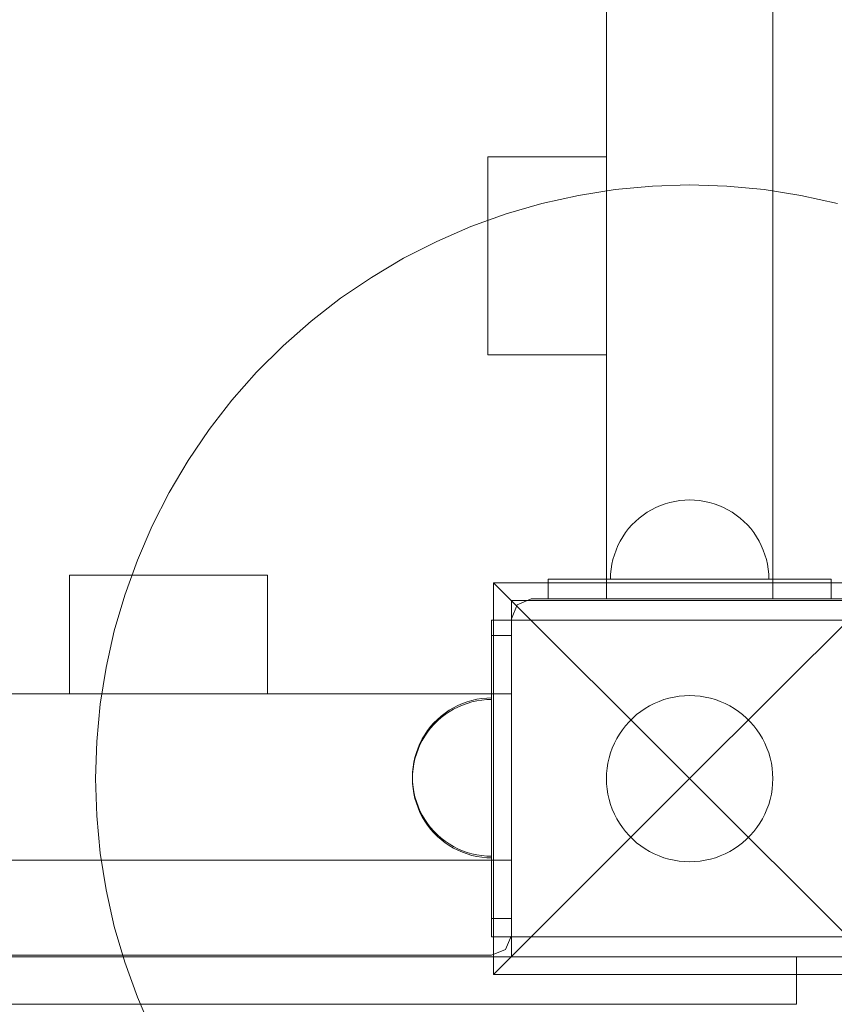
# Model space of a CAD drawing. Units: millimetres. Extents: x 18358 to 24785, y 2224 to 6768.
# Drawn here: x 21346 to 21552, y 4356 to 4605 of the extents above; entities that cross this region are included whole.
import ezdxf

# ---------------------------------------------------------------- set-up
doc = ezdxf.new("R2010")
doc.units = ezdxf.units.MM
doc.header["$MEASUREMENT"] = 0
doc.linetypes.add('Wipeout_Contour', pattern=[1000, 0, -1000])
doc.layers.add('strefa', color=7, linetype='Continuous')
doc.layers.add('strefa_Nr_pióra__7', color=7, linetype='Continuous', lineweight=18)
doc.layers.add('zestaw_Nr_pióra__7', color=7, linetype='Continuous', lineweight=18)
doc.styles.add('GENERATED_STYLE_1', font='txt')
doc.dimstyles.new('GENERATED_STYLE__1', dxfattribs={"dimtxt": 150, "dimasz": 91.78744, "dimexe": 0.18, "dimexo": 300, "dimgap": 0.09, "dimtad": 1, "dimtih": 1, "dimtoh": 1, "dimdec": 0, "dimlfac": 0.1, "dimzin": 0, "dimdsep": 46, "dimtxsty": 'GENERATED_STYLE_1', "dimblk": 'ARROWHEAD_5', "dimblk1": 'ARROWHEAD_5', "dimblk2": 'ARROWHEAD_5', "dimcen": 0.09, "dimclrd": 7, "dimclre": 7, "dimclrt": 7, "dimazin": 0, "dimtfac": 1, "dimtdec": 4, "dimtmove": 0, "dimatfit": 3, "dimfxl": 0, "dimtolj": 1, "dimtzin": 0, "dimarcsym": 0})
doc.dimstyles.new('GENERATED_STYLE__2', dxfattribs={"dimtxt": 150, "dimasz": 91.78744, "dimexe": 0.18, "dimexo": 300, "dimgap": 0.09, "dimtad": 1, "dimdec": 0, "dimlfac": 0.1, "dimzin": 0, "dimdsep": 46, "dimtxsty": 'GENERATED_STYLE_1', "dimblk": 'ARROWHEAD_5', "dimblk1": 'ARROWHEAD_5', "dimblk2": 'ARROWHEAD_5', "dimcen": 0.09, "dimclrd": 7, "dimclre": 7, "dimclrt": 7, "dimazin": 0, "dimtfac": 1, "dimtdec": 4, "dimtmove": 0, "dimatfit": 3, "dimfxl": 0, "dimtolj": 1, "dimtzin": 0, "dimarcsym": 0})

# ---------------------------------------------------------------- blocks, each defined once
blk = doc.blocks.new('*D1')
at = {"layer": 'strefa', "linetype": 'Continuous', "lineweight": 0, "true_color": 0x000000}
for points in [[(18357.73, 2314.08), (18451.03, 2289.08), (18451.03, 2339.08)], [(24033.99, 2314.08), (23940.69, 2339.08), (23940.69, 2289.08)]]:
    blk.add_hatch(color=18, dxfattribs=at).paths.add_polyline_path(points)
at = {"layer": 'strefa_Nr_pióra__7', "linetype": 'Continuous'}
for p, q in [((18357.73, 2223.5), (18357.73, 4679.36)), ((24033.99, 2223.5), (24033.99, 4679.24)), ((18357.73, 2314.08), (18451.03, 2339.08)), ((18451.03, 2339.08), (18451.03, 2289.08)), ((24033.99, 2314.08), (23940.69, 2339.08)), ((23940.69, 2289.08), (23940.69, 2339.08)), ((18357.73, 2314.08), (18451.03, 2289.08)), ((18451.03, 2314.08), (23940.69, 2314.08)), ((24033.99, 2314.08), (23940.69, 2289.08))]:
    blk.add_line(p, q, dxfattribs=at)
at = {"color": 254, "linetype": 'Wipeout_Contour', "lineweight": 0, "ltscale": 85334.621605}
blk.add_wipeout([(21009.93, 2328.9), (21381.78, 2328.9), (21381.78, 2509.26), (21009.93, 2509.26)], dxfattribs=at).dxf.layer = 'strefa'
at = {"layer": 'strefa_Nr_pióra__7', "insert": (21025.12, 2344.08), "char_height": 150, "attachment_point": 7, "style": 'GENERATED_STYLE_1'}
blk.add_mtext('\\A1;{\\fArial|b0|i0|c238|p38;568}', dxfattribs=at)
blk = doc.blocks.new('ARROWHEAD_5')
at = {"color": 0, "linetype": 'Continuous', "lineweight": 0}
blk.add_line((0, 0), (-1, 0), dxfattribs=at)
blk.add_solid([(-1, 0.2679), (0, 0), (-1, -0.2679), (-1, 0.2679)], dxfattribs=at)
blk = doc.blocks.new('*D3')
at = {"layer": 'strefa', "linetype": 'Continuous', "lineweight": 0, "true_color": 0x000000}
for points in [[(24694.1, 6768.21), (24669.1, 6674.9), (24719.1, 6674.9)], [(24694.1, 2868.21), (24719.1, 2961.51), (24669.1, 2961.51)]]:
    blk.add_hatch(color=18, dxfattribs=at).paths.add_polyline_path(points)
at = {"layer": 'strefa_Nr_pióra__7', "linetype": 'Continuous'}
for p, q in [((24784.68, 6768.21), (21079.79, 6768.21)), ((24694.1, 6768.21), (24669.1, 6674.9)), ((24694.1, 6768.21), (24719.1, 6674.9)), ((24719.1, 6674.9), (24669.1, 6674.9)), ((24694.1, 2961.51), (24694.1, 6674.9)), ((24694.1, 2868.21), (24669.1, 2961.51)), ((24669.1, 2961.51), (24719.1, 2961.51)), ((24694.1, 2868.21), (24719.1, 2961.51)), ((24784.68, 2868.21), (21005.74, 2868.21))]:
    blk.add_line(p, q, dxfattribs=at)
at = {"color": 254, "linetype": 'Wipeout_Contour', "lineweight": 0, "ltscale": 100229.517036}
blk.add_wipeout([(24679.28, 4632.28), (24679.28, 5004.13), (24498.91, 5004.13), (24498.91, 4632.28)], dxfattribs=at).dxf.layer = 'strefa'
at = {"layer": 'strefa_Nr_pióra__7', "insert": (24664.1, 4647.46), "char_height": 150, "attachment_point": 7, "rotation": 90, "style": 'GENERATED_STYLE_1'}
blk.add_mtext('\\A1;{\\fArial|b0|i0|c238|p38;390}', dxfattribs=at)

msp = doc.modelspace()

# ---------------------------------------------------------------- linework, layer by layer
at = {"layer": 'zestaw_Nr_pióra__7', "linetype": 'Continuous'}
for p, q in [((21494.6, 4458.61), (21494.6, 5178.61)), ((21536.6, 5178.61), (21536.6, 4458.61)), ((21464.6, 4520.25), (21464.6, 4570.25)), ((21464.6, 4570.25), (21494.6, 4570.25)), ((21487.49, 4560.55), (21496.8, 4562.02)), ((21496.8, 4562.02), (21506.18, 4562.91)), ((21506.18, 4562.91), (21515.6, 4563.21)), ((21515.6, 4563.21), (21525.02, 4562.91)), ((21525.02, 4562.91), (21534.4, 4562.02)), ((21534.4, 4562.02), (21543.7, 4560.55)), ((21478.29, 4558.49), (21487.49, 4560.55)), ((21543.7, 4560.55), (21552.9, 4558.49)), ((21469.25, 4555.86), (21478.29, 4558.49)), ((21460.38, 4552.67), (21469.25, 4555.86)), ((21451.73, 4548.93), (21460.38, 4552.67)), ((21443.33, 4544.65), (21451.73, 4548.93)), ((21435.22, 4539.85), (21443.33, 4544.65)), ((21427.43, 4534.56), (21435.22, 4539.85)), ((21419.98, 4528.78), (21427.43, 4534.56)), ((21412.92, 4522.55), (21419.98, 4528.78)), ((21406.25, 4515.89), (21412.92, 4522.55)), ((21494.6, 4520.25), (21464.6, 4520.25)), ((21400.02, 4508.82), (21406.25, 4515.89)), ((21394.25, 4501.37), (21400.02, 4508.82)), ((21388.95, 4493.58), (21394.25, 4501.37)), ((21384.15, 4485.47), (21388.95, 4493.58)), ((21379.87, 4477.07), (21384.15, 4485.47)), ((21508.24, 4482.2), (21507.08, 4481.7)), ((21509.42, 4482.63), (21508.24, 4482.2)), ((21510.62, 4482.98), (21509.42, 4482.63)), ((21511.85, 4483.25), (21510.62, 4482.98)), ((21513.09, 4483.45), (21511.85, 4483.25)), ((21514.34, 4483.57), (21513.09, 4483.45)), ((21515.6, 4483.61), (21514.34, 4483.57)), ((21515.6, 4483.61), (21516.85, 4483.57)), ((21516.85, 4483.57), (21518.1, 4483.45)), ((21518.1, 4483.45), (21519.35, 4483.25)), ((21519.35, 4483.25), (21520.57, 4482.98)), ((21520.57, 4482.98), (21521.78, 4482.63)), ((21521.78, 4482.63), (21522.96, 4482.2)), ((21522.96, 4482.2), (21524.11, 4481.7)), ((21503.84, 4479.79), (21502.85, 4479.02)), ((21504.88, 4480.49), (21503.84, 4479.79)), ((21505.96, 4481.13), (21504.88, 4480.49)), ((21507.08, 4481.7), (21505.96, 4481.13)), ((21524.11, 4481.7), (21525.23, 4481.13)), ((21525.23, 4481.13), (21526.31, 4480.49)), ((21526.31, 4480.49), (21527.35, 4479.79)), ((21527.35, 4479.79), (21528.35, 4479.02)), ((21501.02, 4477.3), (21500.19, 4476.36)), ((21501.91, 4478.19), (21501.02, 4477.3)), ((21502.85, 4479.02), (21501.91, 4478.19)), ((21528.35, 4479.02), (21529.29, 4478.19)), ((21529.29, 4478.19), (21530.18, 4477.3)), ((21530.18, 4477.3), (21531.01, 4476.36)), ((21376.13, 4468.42), (21379.87, 4477.07)), ((21499.42, 4475.36), (21498.71, 4474.32)), ((21500.19, 4476.36), (21499.42, 4475.36)), ((21531.01, 4476.36), (21531.78, 4475.36)), ((21531.78, 4475.36), (21532.48, 4474.32)), ((21498.07, 4473.24), (21497.5, 4472.12)), ((21498.71, 4474.32), (21498.07, 4473.24)), ((21532.48, 4474.32), (21533.12, 4473.24)), ((21533.12, 4473.24), (21533.69, 4472.12)), ((21496.58, 4469.79), (21496.23, 4468.58)), ((21497, 4470.97), (21496.58, 4469.79)), ((21497.5, 4472.12), (21497, 4470.97)), ((21533.69, 4472.12), (21534.19, 4470.97)), ((21534.19, 4470.97), (21534.62, 4469.79)), ((21534.62, 4469.79), (21534.97, 4468.58)), ((21372.94, 4459.56), (21376.13, 4468.42)), ((21495.95, 4467.36), (21495.76, 4466.11)), ((21496.23, 4468.58), (21495.95, 4467.36)), ((21534.97, 4468.58), (21535.24, 4467.36)), ((21535.24, 4467.36), (21535.44, 4466.11)), ((21495.64, 4464.86), (21495.6, 4463.61)), ((21495.76, 4466.11), (21495.64, 4464.86)), ((21535.44, 4466.11), (21535.56, 4464.86)), ((21535.56, 4464.86), (21535.6, 4463.61)), ((21408.96, 4464.61), (21358.96, 4464.61)), ((21358.96, 4464.61), (21358.96, 4434.61)), ((21408.96, 4434.61), (21408.96, 4464.61)), ((21466.1, 4462.7), (21515.6, 4413.21)), ((21565.1, 4462.7), (21466.1, 4462.7)), ((21466.1, 4462.7), (21466.1, 4363.71)), ((21479.85, 4463.61), (21479.85, 4458.61)), ((21551.35, 4463.61), (21479.85, 4463.61)), ((21495.6, 4463.61), (21495.64, 4463.61)), ((21495.64, 4463.61), (21495.76, 4463.61)), ((21495.76, 4463.61), (21495.95, 4463.61)), ((21495.95, 4463.61), (21496.23, 4463.61)), ((21496.23, 4463.61), (21496.58, 4463.61)), ((21496.58, 4463.61), (21497, 4463.61)), ((21497, 4463.61), (21497.5, 4463.61)), ((21497.5, 4463.61), (21498.07, 4463.61)), ((21498.07, 4463.61), (21498.71, 4463.61)), ((21498.71, 4463.61), (21499.42, 4463.61)), ((21499.42, 4463.61), (21500.19, 4463.61)), ((21500.19, 4463.61), (21501.02, 4463.61)), ((21501.02, 4463.61), (21501.91, 4463.61)), ((21501.91, 4463.61), (21502.85, 4463.61)), ((21502.85, 4463.61), (21503.84, 4463.61)), ((21503.84, 4463.61), (21504.88, 4463.61)), ((21504.88, 4463.61), (21505.96, 4463.61)), ((21505.96, 4463.61), (21507.08, 4463.61)), ((21507.08, 4463.61), (21508.24, 4463.61)), ((21508.24, 4463.61), (21509.42, 4463.61)), ((21509.42, 4463.61), (21510.62, 4463.61)), ((21510.62, 4463.61), (21511.85, 4463.61)), ((21511.85, 4463.61), (21513.09, 4463.61)), ((21513.09, 4463.61), (21514.34, 4463.61)), ((21514.34, 4463.61), (21515.6, 4463.61)), ((21515.6, 4463.61), (21516.85, 4463.61)), ((21565.1, 4462.7), (21515.6, 4413.21)), ((21516.85, 4463.61), (21518.1, 4463.61)), ((21518.1, 4463.61), (21519.35, 4463.61)), ((21519.35, 4463.61), (21520.57, 4463.61)), ((21520.57, 4463.61), (21521.78, 4463.61)), ((21521.78, 4463.61), (21522.96, 4463.61)), ((21522.96, 4463.61), (21524.11, 4463.61)), ((21524.11, 4463.61), (21525.23, 4463.61)), ((21525.23, 4463.61), (21526.31, 4463.61)), ((21526.31, 4463.61), (21527.35, 4463.61)), ((21527.35, 4463.61), (21528.35, 4463.61)), ((21528.35, 4463.61), (21529.29, 4463.61)), ((21529.29, 4463.61), (21530.18, 4463.61)), ((21530.18, 4463.61), (21531.01, 4463.61)), ((21531.01, 4463.61), (21531.78, 4463.61)), ((21531.78, 4463.61), (21532.48, 4463.61)), ((21532.48, 4463.61), (21533.12, 4463.61)), ((21533.12, 4463.61), (21533.69, 4463.61)), ((21533.69, 4463.61), (21534.19, 4463.61)), ((21534.19, 4463.61), (21534.62, 4463.61)), ((21534.62, 4463.61), (21534.97, 4463.61)), ((21534.97, 4463.61), (21535.24, 4463.61)), ((21535.24, 4463.61), (21535.44, 4463.61)), ((21535.44, 4463.61), (21535.56, 4463.61)), ((21535.56, 4463.61), (21535.6, 4463.61)), ((21551.35, 4458.61), (21551.35, 4463.61)), ((21370.31, 4450.51), (21372.94, 4459.56)), ((21470.6, 4458.21), (21560.6, 4458.21)), ((21470.6, 4368.21), (21470.6, 4458.21)), ((21475.6, 4458.61), (21472.06, 4457.14)), ((21555.6, 4458.61), (21475.6, 4458.61)), ((21470.6, 4453.61), (21472.06, 4457.14)), ((21465.6, 4428.21), (21465.6, 4453.21)), ((21465.6, 4453.21), (21470.6, 4453.21)), ((21470.6, 4453.61), (21470.6, 4373.61)), ((21470.6, 4453.21), (21560.6, 4453.21)), ((21470.6, 4428.21), (21470.6, 4453.21)), ((21368.25, 4441.31), (21370.31, 4450.51)), ((21465.6, 4449.36), (21470.6, 4449.36)), ((21465.6, 4377.86), (21465.6, 4449.36)), ((21366.78, 4432.01), (21368.25, 4441.31)), ((21470.6, 4434.61), (20750.6, 4434.61)), ((21458.24, 4432.2), (21459.42, 4432.63)), ((21459.42, 4432.63), (21460.62, 4432.98)), ((21459.42, 4432.23), (21460.62, 4432.58)), ((21459.42, 4432.23), (21460.62, 4432.58)), ((21460.62, 4432.98), (21461.85, 4433.25)), ((21460.62, 4432.58), (21461.85, 4432.85)), ((21460.62, 4432.58), (21461.85, 4432.85)), ((21461.85, 4433.25), (21463.09, 4433.45)), ((21461.85, 4432.85), (21463.09, 4433.05)), ((21461.85, 4432.85), (21463.09, 4433.05)), ((21463.09, 4433.45), (21464.34, 4433.57)), ((21463.09, 4433.05), (21464.34, 4433.17)), ((21463.09, 4433.05), (21464.34, 4433.17)), ((21464.34, 4433.57), (21465.6, 4433.61)), ((21464.34, 4433.17), (21465.6, 4433.21)), ((21464.34, 4433.17), (21465.6, 4433.21)), ((21465.6, 4433.61), (21465.6, 4433.57)), ((21465.6, 4433.57), (21465.6, 4433.45)), ((21465.6, 4433.45), (21465.6, 4433.25)), ((21465.6, 4433.25), (21465.6, 4432.98)), ((21465.6, 4433.21), (21465.6, 4433.17)), ((21465.6, 4433.17), (21465.6, 4433.05)), ((21465.6, 4433.05), (21465.6, 4432.85)), ((21465.6, 4432.98), (21465.6, 4432.63)), ((21465.6, 4432.85), (21465.6, 4432.58)), ((21465.6, 4432.63), (21465.6, 4432.2)), ((21465.6, 4432.58), (21465.6, 4432.23)), ((21507.87, 4432.73), (21506.66, 4432.21)), ((21509.11, 4433.18), (21507.87, 4432.73)), ((21510.38, 4433.55), (21509.11, 4433.18)), ((21511.66, 4433.83), (21510.38, 4433.55)), ((21512.97, 4434.04), (21511.66, 4433.83)), ((21514.28, 4434.16), (21512.97, 4434.04)), ((21515.6, 4434.21), (21514.28, 4434.16)), ((21516.92, 4434.16), (21515.6, 4434.21)), ((21518.23, 4434.04), (21516.92, 4434.16)), ((21519.53, 4433.83), (21518.23, 4434.04)), ((21520.82, 4433.55), (21519.53, 4433.83)), ((21522.09, 4433.18), (21520.82, 4433.55)), ((21523.33, 4432.73), (21522.09, 4433.18)), ((21524.54, 4432.21), (21523.33, 4432.73)), ((21365.89, 4422.62), (21366.78, 4432.01)), ((21453.84, 4429.79), (21454.88, 4430.49)), ((21453.84, 4429.39), (21454.88, 4430.09)), ((21453.84, 4429.39), (21454.88, 4430.09)), ((21454.88, 4430.49), (21455.96, 4431.13)), ((21454.88, 4430.09), (21455.96, 4430.73)), ((21454.88, 4430.09), (21455.96, 4430.73)), ((21455.96, 4431.13), (21457.08, 4431.7)), ((21455.96, 4430.73), (21457.08, 4431.3)), ((21455.96, 4430.73), (21457.08, 4431.3)), ((21457.08, 4431.7), (21458.24, 4432.2)), ((21457.08, 4431.3), (21458.24, 4431.8)), ((21457.08, 4431.3), (21458.24, 4431.8)), ((21458.24, 4431.8), (21459.42, 4432.23)), ((21458.24, 4431.8), (21459.42, 4432.23)), ((21465.6, 4432.23), (21465.6, 4431.8)), ((21465.6, 4432.2), (21465.6, 4431.7)), ((21465.6, 4431.8), (21465.6, 4431.3)), ((21465.6, 4431.7), (21465.6, 4431.13)), ((21465.6, 4431.3), (21465.6, 4430.73)), ((21465.6, 4431.13), (21465.6, 4430.49)), ((21465.6, 4430.73), (21465.6, 4430.09)), ((21465.6, 4430.49), (21465.6, 4429.79)), ((21465.6, 4430.09), (21465.6, 4429.39)), ((21503.25, 4430.19), (21502.21, 4429.39)), ((21504.35, 4430.94), (21503.25, 4430.19)), ((21505.48, 4431.61), (21504.35, 4430.94)), ((21506.66, 4432.21), (21505.48, 4431.61)), ((21525.71, 4431.61), (21524.54, 4432.21)), ((21526.85, 4430.94), (21525.71, 4431.61)), ((21527.94, 4430.19), (21526.85, 4430.94)), ((21528.98, 4429.39), (21527.94, 4430.19)), ((21451.02, 4427.3), (21451.91, 4428.19)), ((21451.02, 4426.9), (21451.91, 4427.78)), ((21451.02, 4426.9), (21451.91, 4427.78)), ((21451.91, 4428.19), (21452.85, 4429.02)), ((21451.91, 4427.78), (21452.85, 4428.62)), ((21451.91, 4427.78), (21452.85, 4428.62)), ((21452.85, 4429.02), (21453.84, 4429.79)), ((21452.85, 4428.62), (21453.84, 4429.39)), ((21452.85, 4428.62), (21453.84, 4429.39)), ((21465.6, 4429.79), (21465.6, 4429.02)), ((21465.6, 4429.39), (21465.6, 4428.62)), ((21465.6, 4429.02), (21465.6, 4428.19)), ((21465.6, 4428.62), (21465.6, 4427.78)), ((21465.6, 4398.21), (21465.6, 4428.21)), ((21465.6, 4428.19), (21465.6, 4427.3)), ((21465.6, 4427.78), (21465.6, 4426.9)), ((21470.6, 4398.21), (21470.6, 4428.21)), ((21500.29, 4427.58), (21499.42, 4426.59)), ((21501.22, 4428.51), (21500.29, 4427.58)), ((21502.21, 4429.39), (21501.22, 4428.51)), ((21529.97, 4428.51), (21528.98, 4429.39)), ((21530.91, 4427.58), (21529.97, 4428.51)), ((21531.78, 4426.59), (21530.91, 4427.58)), ((21448.71, 4424.32), (21449.42, 4425.36)), ((21448.71, 4423.92), (21449.42, 4424.96)), ((21448.71, 4423.92), (21449.42, 4424.96)), ((21449.42, 4425.36), (21450.19, 4426.36)), ((21449.42, 4424.96), (21450.19, 4425.95)), ((21449.42, 4424.96), (21450.19, 4425.95)), ((21450.19, 4426.36), (21451.02, 4427.3)), ((21450.19, 4425.95), (21451.02, 4426.9)), ((21450.19, 4425.95), (21451.02, 4426.9)), ((21465.6, 4427.3), (21465.6, 4426.36)), ((21465.6, 4426.9), (21465.6, 4425.95)), ((21465.6, 4426.36), (21465.6, 4425.36)), ((21465.6, 4425.95), (21465.6, 4424.96)), ((21465.6, 4425.36), (21465.6, 4424.32)), ((21465.6, 4424.96), (21465.6, 4423.92)), ((21498.61, 4425.55), (21497.87, 4424.46)), ((21499.42, 4426.59), (21498.61, 4425.55)), ((21532.59, 4425.55), (21531.78, 4426.59)), ((21533.33, 4424.46), (21532.59, 4425.55)), ((21365.6, 4413.21), (21365.89, 4422.62)), ((21447.5, 4422.12), (21448.07, 4423.24)), ((21447.5, 4421.72), (21448.07, 4422.84)), ((21447.5, 4421.72), (21448.07, 4422.84)), ((21448.07, 4423.24), (21448.71, 4424.32)), ((21448.07, 4422.84), (21448.71, 4423.92)), ((21448.07, 4422.84), (21448.71, 4423.92)), ((21465.6, 4424.32), (21465.6, 4423.24)), ((21465.6, 4423.92), (21465.6, 4422.84)), ((21465.6, 4423.24), (21465.6, 4422.12)), ((21465.6, 4422.84), (21465.6, 4421.72)), ((21497.2, 4423.32), (21496.6, 4422.15)), ((21497.87, 4424.46), (21497.2, 4423.32)), ((21534, 4423.32), (21533.33, 4424.46)), ((21534.6, 4422.15), (21534, 4423.32)), ((21446.58, 4419.79), (21447, 4420.97)), ((21446.58, 4419.39), (21447, 4420.57)), ((21446.58, 4419.39), (21447, 4420.57)), ((21447, 4420.97), (21447.5, 4422.12)), ((21447, 4420.57), (21447.5, 4421.72)), ((21447, 4420.57), (21447.5, 4421.72)), ((21465.6, 4422.12), (21465.6, 4420.97)), ((21465.6, 4421.72), (21465.6, 4420.57)), ((21465.6, 4420.97), (21465.6, 4419.79)), ((21465.6, 4420.57), (21465.6, 4419.39)), ((21496.07, 4420.94), (21495.63, 4419.69)), ((21496.6, 4422.15), (21496.07, 4420.94)), ((21535.12, 4420.94), (21534.6, 4422.15)), ((21535.57, 4419.69), (21535.12, 4420.94)), ((21445.95, 4417.36), (21446.23, 4418.58)), ((21445.95, 4416.95), (21446.23, 4418.18)), ((21445.95, 4416.95), (21446.23, 4418.18)), ((21446.23, 4418.58), (21446.58, 4419.79)), ((21446.23, 4418.18), (21446.58, 4419.39)), ((21446.23, 4418.18), (21446.58, 4419.39)), ((21465.6, 4419.79), (21465.6, 4418.58)), ((21465.6, 4419.39), (21465.6, 4418.18)), ((21465.6, 4418.58), (21465.6, 4417.36)), ((21465.6, 4418.18), (21465.6, 4416.95)), ((21495.26, 4418.43), (21494.97, 4417.14)), ((21495.63, 4419.69), (21495.26, 4418.43)), ((21535.94, 4418.43), (21535.57, 4419.69)), ((21536.23, 4417.14), (21535.94, 4418.43)), ((21445.64, 4414.86), (21445.76, 4416.11)), ((21445.64, 4414.46), (21445.76, 4415.71)), ((21445.64, 4414.46), (21445.76, 4415.71)), ((21445.76, 4416.11), (21445.95, 4417.36)), ((21445.76, 4415.71), (21445.95, 4416.95)), ((21445.76, 4415.71), (21445.95, 4416.95)), ((21465.6, 4417.36), (21465.6, 4416.11)), ((21465.6, 4416.95), (21465.6, 4415.71)), ((21465.6, 4416.11), (21465.6, 4414.86)), ((21465.6, 4415.71), (21465.6, 4414.46)), ((21494.76, 4415.84), (21494.64, 4414.52)), ((21494.97, 4417.14), (21494.76, 4415.84)), ((21536.43, 4415.84), (21536.23, 4417.14)), ((21536.56, 4414.52), (21536.43, 4415.84)), ((21365.89, 4403.79), (21365.6, 4413.21)), ((21445.6, 4413.61), (21445.64, 4414.86)), ((21445.6, 4413.21), (21445.64, 4414.46)), ((21445.6, 4413.21), (21445.64, 4414.46)), ((21445.6, 4413.61), (21445.64, 4412.35)), ((21445.6, 4413.21), (21445.64, 4411.95)), ((21445.6, 4413.21), (21445.64, 4411.95)), ((21465.6, 4414.86), (21465.6, 4413.61)), ((21465.6, 4414.46), (21465.6, 4413.21)), ((21465.6, 4413.61), (21465.6, 4412.35)), ((21465.6, 4413.21), (21465.6, 4411.95)), ((21466.1, 4363.71), (21515.6, 4413.21)), ((21494.64, 4414.52), (21494.6, 4413.21)), ((21494.6, 4413.21), (21494.64, 4411.89)), ((21565.1, 4363.71), (21515.6, 4413.21)), ((21536.6, 4413.21), (21536.56, 4414.52)), ((21536.56, 4411.89), (21536.6, 4413.21)), ((21445.64, 4412.35), (21445.76, 4411.1)), ((21445.64, 4411.95), (21445.76, 4410.7)), ((21445.64, 4411.95), (21445.76, 4410.7)), ((21445.76, 4411.1), (21445.95, 4409.86)), ((21445.76, 4410.7), (21445.95, 4409.46)), ((21445.76, 4410.7), (21445.95, 4409.46)), ((21465.6, 4412.35), (21465.6, 4411.1)), ((21465.6, 4411.95), (21465.6, 4410.7)), ((21465.6, 4411.1), (21465.6, 4409.86)), ((21465.6, 4410.7), (21465.6, 4409.46)), ((21494.64, 4411.89), (21494.76, 4410.57)), ((21494.76, 4410.57), (21494.97, 4409.27)), ((21536.23, 4409.27), (21536.43, 4410.57)), ((21536.43, 4410.57), (21536.56, 4411.89)), ((21445.95, 4409.86), (21446.23, 4408.63)), ((21445.95, 4409.46), (21446.23, 4408.23)), ((21445.95, 4409.46), (21446.23, 4408.23)), ((21446.23, 4408.63), (21446.58, 4407.43)), ((21446.23, 4408.23), (21446.58, 4407.03)), ((21446.23, 4408.23), (21446.58, 4407.03)), ((21465.6, 4409.86), (21465.6, 4408.63)), ((21465.6, 4409.46), (21465.6, 4408.23)), ((21465.6, 4408.63), (21465.6, 4407.43)), ((21465.6, 4408.23), (21465.6, 4407.03)), ((21494.97, 4409.27), (21495.26, 4407.98)), ((21495.26, 4407.98), (21495.63, 4406.72)), ((21535.57, 4406.72), (21535.94, 4407.98)), ((21535.94, 4407.98), (21536.23, 4409.27)), ((21446.58, 4407.43), (21447, 4406.25)), ((21446.58, 4407.03), (21447, 4405.84)), ((21446.58, 4407.03), (21447, 4405.84)), ((21447, 4406.25), (21447.5, 4405.09)), ((21447, 4405.84), (21447.5, 4404.69)), ((21447, 4405.84), (21447.5, 4404.69)), ((21447.5, 4405.09), (21448.07, 4403.97)), ((21465.6, 4407.43), (21465.6, 4406.25)), ((21465.6, 4407.03), (21465.6, 4405.84)), ((21465.6, 4406.25), (21465.6, 4405.09)), ((21465.6, 4405.84), (21465.6, 4404.69)), ((21465.6, 4405.09), (21465.6, 4403.97)), ((21495.63, 4406.72), (21496.07, 4405.47)), ((21496.07, 4405.47), (21496.6, 4404.26)), ((21534.6, 4404.26), (21535.12, 4405.47)), ((21535.12, 4405.47), (21535.57, 4406.72)), ((21366.78, 4394.41), (21365.89, 4403.79)), ((21447.5, 4404.69), (21448.07, 4403.57)), ((21447.5, 4404.69), (21448.07, 4403.57)), ((21448.07, 4403.97), (21448.71, 4402.89)), ((21448.07, 4403.57), (21448.71, 4402.49)), ((21448.07, 4403.57), (21448.71, 4402.49)), ((21448.71, 4402.89), (21449.42, 4401.85)), ((21465.6, 4404.69), (21465.6, 4403.57)), ((21465.6, 4403.97), (21465.6, 4402.89)), ((21465.6, 4403.57), (21465.6, 4402.49)), ((21465.6, 4402.89), (21465.6, 4401.85)), ((21496.6, 4404.26), (21497.2, 4403.09)), ((21497.2, 4403.09), (21497.87, 4401.95)), ((21533.33, 4401.95), (21534, 4403.09)), ((21534, 4403.09), (21534.6, 4404.26)), ((21448.71, 4402.49), (21449.42, 4401.45)), ((21448.71, 4402.49), (21449.42, 4401.45)), ((21449.42, 4401.85), (21450.19, 4400.86)), ((21449.42, 4401.45), (21450.19, 4400.46)), ((21449.42, 4401.45), (21450.19, 4400.46)), ((21450.19, 4400.86), (21451.02, 4399.92)), ((21450.19, 4400.46), (21451.02, 4399.51)), ((21450.19, 4400.46), (21451.02, 4399.51)), ((21465.6, 4402.49), (21465.6, 4401.45)), ((21465.6, 4401.85), (21465.6, 4400.86)), ((21465.6, 4401.45), (21465.6, 4400.46)), ((21465.6, 4400.86), (21465.6, 4399.92)), ((21465.6, 4400.46), (21465.6, 4399.51)), ((21497.87, 4401.95), (21498.61, 4400.86)), ((21498.61, 4400.86), (21499.42, 4399.82)), ((21531.78, 4399.82), (21532.59, 4400.86)), ((21532.59, 4400.86), (21533.33, 4401.95)), ((21451.02, 4399.92), (21451.91, 4399.03)), ((21451.02, 4399.51), (21451.91, 4398.63)), ((21451.02, 4399.51), (21451.91, 4398.63)), ((21451.91, 4399.03), (21452.85, 4398.2)), ((21451.91, 4398.63), (21452.85, 4397.8)), ((21451.91, 4398.63), (21452.85, 4397.8)), ((21452.85, 4398.2), (21453.84, 4397.43)), ((21452.85, 4397.8), (21453.84, 4397.03)), ((21452.85, 4397.8), (21453.84, 4397.03)), ((21465.6, 4399.92), (21465.6, 4399.03)), ((21465.6, 4399.51), (21465.6, 4398.63)), ((21465.6, 4399.03), (21465.6, 4398.2)), ((21465.6, 4398.63), (21465.6, 4397.8)), ((21465.6, 4373.21), (21465.6, 4398.21)), ((21465.6, 4398.2), (21465.6, 4397.43)), ((21465.6, 4397.8), (21465.6, 4397.03)), ((21470.6, 4373.21), (21470.6, 4398.21)), ((21499.42, 4399.82), (21500.29, 4398.83)), ((21500.29, 4398.83), (21501.22, 4397.9)), ((21501.22, 4397.9), (21502.21, 4397.02)), ((21528.98, 4397.02), (21529.97, 4397.9)), ((21529.97, 4397.9), (21530.91, 4398.83)), ((21530.91, 4398.83), (21531.78, 4399.82)), ((21453.84, 4397.43), (21454.88, 4396.72)), ((21453.84, 4397.03), (21454.88, 4396.32)), ((21453.84, 4397.03), (21454.88, 4396.32)), ((21454.88, 4396.72), (21455.96, 4396.08)), ((21454.88, 4396.32), (21455.96, 4395.68)), ((21454.88, 4396.32), (21455.96, 4395.68)), ((21455.96, 4396.08), (21457.08, 4395.51)), ((21455.96, 4395.68), (21457.08, 4395.11)), ((21455.96, 4395.68), (21457.08, 4395.11)), ((21457.08, 4395.51), (21458.24, 4395.01)), ((21457.08, 4395.11), (21458.24, 4394.61)), ((21457.08, 4395.11), (21458.24, 4394.61)), ((21465.6, 4397.43), (21465.6, 4396.72)), ((21465.6, 4397.03), (21465.6, 4396.32)), ((21465.6, 4396.72), (21465.6, 4396.08)), ((21465.6, 4396.32), (21465.6, 4395.68)), ((21465.6, 4396.08), (21465.6, 4395.51)), ((21465.6, 4395.68), (21465.6, 4395.11)), ((21465.6, 4395.51), (21465.6, 4395.01)), ((21465.6, 4395.11), (21465.6, 4394.61)), ((21502.21, 4397.02), (21503.25, 4396.22)), ((21503.25, 4396.22), (21504.35, 4395.47)), ((21504.35, 4395.47), (21505.48, 4394.8)), ((21525.71, 4394.8), (21526.85, 4395.47)), ((21526.85, 4395.47), (21527.94, 4396.22)), ((21527.94, 4396.22), (21528.98, 4397.02)), ((20750.6, 4392.61), (21470.6, 4392.61)), ((21368.25, 4385.1), (21366.78, 4394.41)), ((21458.24, 4395.01), (21459.42, 4394.59)), ((21458.24, 4394.61), (21459.42, 4394.18)), ((21458.24, 4394.61), (21459.42, 4394.18)), ((21459.42, 4394.59), (21460.62, 4394.24)), ((21459.42, 4394.18), (21460.62, 4393.83)), ((21459.42, 4394.18), (21460.62, 4393.83)), ((21460.62, 4394.24), (21461.85, 4393.96)), ((21460.62, 4393.83), (21461.85, 4393.56)), ((21460.62, 4393.83), (21461.85, 4393.56)), ((21461.85, 4393.96), (21463.09, 4393.77)), ((21461.85, 4393.56), (21463.09, 4393.36)), ((21461.85, 4393.56), (21463.09, 4393.36)), ((21463.09, 4393.77), (21464.34, 4393.65)), ((21463.09, 4393.36), (21464.34, 4393.24)), ((21463.09, 4393.36), (21464.34, 4393.24)), ((21464.34, 4393.65), (21465.6, 4393.61)), ((21464.34, 4393.24), (21465.6, 4393.21)), ((21464.34, 4393.24), (21465.6, 4393.21)), ((21465.6, 4395.01), (21465.6, 4394.59)), ((21465.6, 4394.61), (21465.6, 4394.18)), ((21465.6, 4394.59), (21465.6, 4394.24)), ((21465.6, 4394.24), (21465.6, 4393.96)), ((21465.6, 4394.18), (21465.6, 4393.83)), ((21465.6, 4393.96), (21465.6, 4393.77)), ((21465.6, 4393.83), (21465.6, 4393.56)), ((21465.6, 4393.77), (21465.6, 4393.65)), ((21465.6, 4393.65), (21465.6, 4393.61)), ((21465.6, 4393.56), (21465.6, 4393.36)), ((21465.6, 4393.36), (21465.6, 4393.24)), ((21465.6, 4393.24), (21465.6, 4393.21)), ((21505.48, 4394.8), (21506.66, 4394.2)), ((21506.66, 4394.2), (21507.87, 4393.68)), ((21507.87, 4393.68), (21509.11, 4393.23)), ((21509.11, 4393.23), (21510.38, 4392.87)), ((21510.38, 4392.87), (21511.66, 4392.58)), ((21511.66, 4392.58), (21512.97, 4392.37)), ((21518.23, 4392.37), (21519.53, 4392.58)), ((21519.53, 4392.58), (21520.82, 4392.87)), ((21520.82, 4392.87), (21522.09, 4393.23)), ((21522.09, 4393.23), (21523.33, 4393.68)), ((21523.33, 4393.68), (21524.54, 4394.2)), ((21524.54, 4394.2), (21525.71, 4394.8)), ((21512.97, 4392.37), (21514.28, 4392.25)), ((21514.28, 4392.25), (21515.6, 4392.21)), ((21515.6, 4392.21), (21516.92, 4392.25)), ((21516.92, 4392.25), (21518.23, 4392.37)), ((21370.31, 4375.9), (21368.25, 4385.1)), ((21470.6, 4377.86), (21465.6, 4377.86)), ((21372.94, 4366.85), (21370.31, 4375.9)), ((21465.6, 4373.21), (21470.6, 4373.21)), ((21470.6, 4373.61), (21469.13, 4370.07)), ((21560.6, 4373.21), (21470.6, 4373.21)), ((21465.6, 4368.61), (20755.6, 4368.61)), ((21465.6, 4368.61), (21469.13, 4370.07)), ((21560.6, 4368.21), (21470.6, 4368.21)), ((21376.13, 4357.99), (21372.94, 4366.85)), ((21466.1, 4363.71), (21565.1, 4363.71)), ((21379.87, 4349.34), (21376.13, 4357.99))]:
    msp.add_line(p, q, dxfattribs=at)
at = {"layer": 'zestaw_Nr_pióra__7', "linetype": 'Continuous', "flags": 128}
for points in [[(21542.58, 4368.21), (21540.45, 4368.21), (21536.26, 4368.21), (21530.14, 4368.21), (21522.26, 4368.21), (21512.88, 4368.21), (21504.65, 4368.21), (21391.93, 4368.21), (21381.85, 4368.21), (21360.21, 4368.21), (21337.72, 4368.21)], [(21542.58, 4368.21), (21542.58, 4356.21)], [(21542.58, 4356.21), (21540.45, 4356.21), (21536.26, 4356.21), (21530.14, 4356.21), (21522.26, 4356.21), (21512.88, 4356.21), (21504.65, 4356.21), (21391.93, 4356.21), (21381.85, 4356.21), (21360.21, 4356.21), (21337.72, 4356.21)]]:
    msp.add_lwpolyline(points, dxfattribs=at)

# ---------------------------------------------------------------- next in the draw order: dimensions: what is measured, and where the dimension line sits
at = {"layer": 'strefa', "linetype": 'Continuous'}
dim = msp.add_linear_dim(base=(24033.99, 2314.08), p1=(18357.73, 4979.36), p2=(24033.99, 4979.24), dimstyle='GENERATED_STYLE__1', dxfattribs=at)
dim.commit()
dim.dimension.update_dxf_attribs({"geometry": '*D1', "text_midpoint": (21195.86, 2419.08), "dimtype": 160})

# ---------------------------------------------------------------- next in the draw order: dimensions: what is measured, and where the dimension line sits
dim = msp.add_linear_dim(base=(24694.1, 6768.21), p1=(20705.74, 2868.21), p2=(20779.79, 6768.21), angle=90, dimstyle='GENERATED_STYLE__2', dxfattribs=at)
dim.commit()
dim.dimension.update_dxf_attribs({"geometry": '*D3', "text_midpoint": (24589.1, 4818.21), "dimtype": 160, "text_rotation": 90})

doc.saveas('drawing.dxf')
